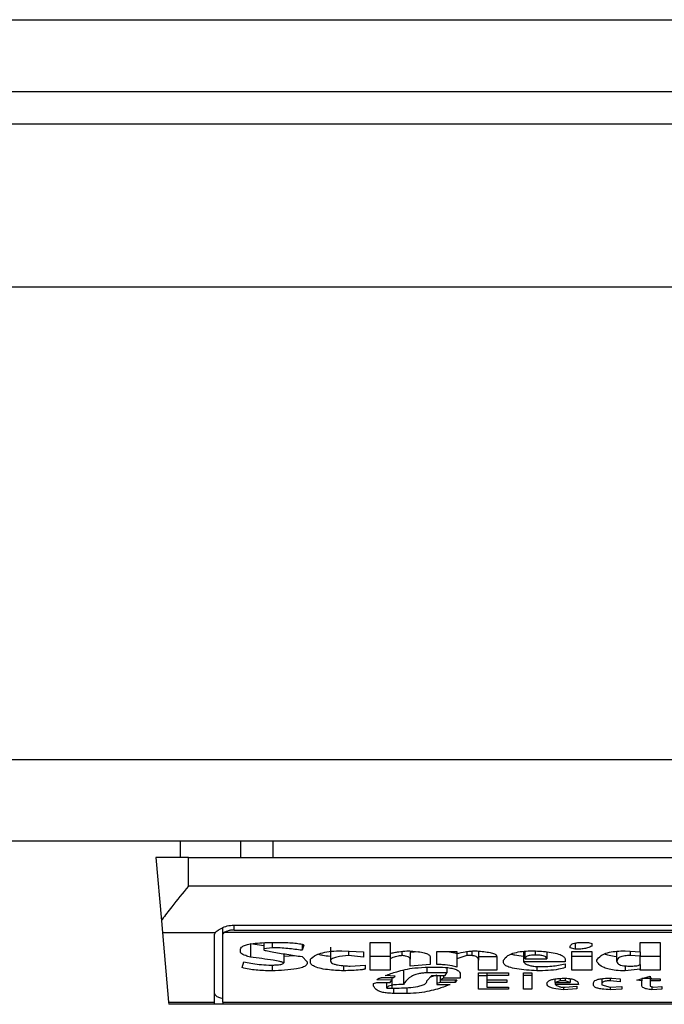
# Model space of a CAD drawing. Extents: x 0.4 to 10.6, y 0.4 to 8.1.
# Drawn here: x 7.9 to 8, y 5.7 to 5.7 of the extents above; entities that cross this region are included whole.
import ezdxf

# ---------------------------------------------------------------- set-up
doc = ezdxf.new("R2010")
doc.units = 0
doc.linetypes.add('SLD-SOLID', pattern=[0])
doc.layers.get('0').update_dxf_attribs({"linetype": 'CONTINUOUS'})

msp = doc.modelspace()

# ---------------------------------------------------------------- linework, layer by layer
at = {"color": 7, "linetype": 'SLD-SOLID'}
for p, q in [((7.900586537876523, 5.706826685747221), (8.682213834465106, 5.706826685747219)), ((7.900586537877179, 5.703939546640266), (8.682213834465106, 5.703939546640264)), ((8.656885750476917, 5.702627210682259), (7.92591462186668, 5.70262721068226)), ((8.673946117929672, 5.696065530892232), (7.90675451688046, 5.696065530892234)), ((8.673946117930328, 5.677036659501156), (7.906754516881116, 5.677036659501158)), ((8.673946117930983, 5.673755819606144), (7.906754516878491, 5.673755819606146)), ((7.934641655987527, 5.673099651627142), (7.934641655987527, 5.673755819606145)), ((7.937065002910248, 5.673755819606145), (7.937065002910156, 5.673099651627142)), ((7.938364567304999, 5.673755819606145), (7.938364567304999, 5.673099651627142)), ((7.933657404018911, 5.673099651629141), (7.933879529397394, 5.670560746935301)), ((7.934969739976916, 5.673099651627142), (7.933657404018911, 5.673099651628141)), ((7.934969739976916, 5.671957919344334), (7.934969739976916, 5.673099651627142)), ((7.934969739976916, 5.673099651627142), (7.967778138927047, 5.673099651627142)), ((7.934969739976916, 5.671957919344334), (7.967778138927047, 5.671957919344334)), ((7.933879529397545, 5.670560746933593), (7.933921531381568, 5.670080662059386)), ((7.936347692732822, 5.670017968055707), (7.936347692732822, 5.670276788304212)), ((7.936807010318124, 5.670383116194071), (7.965940868585184, 5.670383116194071)), ((7.933921531381592, 5.670080662059248), (7.936045086292129, 5.670080662059533)), ((7.933921531381592, 5.670080662059248), (7.934166086307192, 5.667285386468598)), ((7.936019608744632, 5.667285386468341), (7.936019608743648, 5.670017968055914)), ((7.936347692733478, 5.667285386468307), (7.936347692732822, 5.670017968055707)), ((7.966354993718447, 5.670080662058986), (7.936392885185366, 5.670080662059213)), ((7.936807010318124, 5.670183837213455), (7.965940868585839, 5.670183837213455)), ((7.937459483394286, 5.669643489551379), (7.937995856456444, 5.669567119076831)), ((7.937459483394286, 5.669643489551379), (7.937459483394053, 5.669093040014835)), ((7.937995856455919, 5.669676832106556), (7.937995856456616, 5.669431551014066)), ((7.938331089648729, 5.669473864834316), (7.937995856456616, 5.669431551014066)), ((7.938129949779798, 5.669685434227134), (7.938532229634003, 5.669685434227134)), ((7.93833108964915, 5.669685434227134), (7.938331089648729, 5.669473864834316)), ((7.939537928980853, 5.669608727333455), (7.939537928980648, 5.669368080137823)), ((7.939604975757989, 5.66957964953047), (7.939537928980648, 5.669368080137823)), ((7.940677721882309, 5.669495390888297), (7.940677721882428, 5.668944937404046)), ((7.942286841301064, 5.669685434227134), (7.94309140077744, 5.669685434226926)), ((7.942286841301064, 5.668564116533085), (7.942286841301064, 5.669685434227134)), ((7.94309140077744, 5.669685434226926), (7.943091398525983, 5.669241137874075)), ((7.95033243746331, 5.669473864834345), (7.950332437462809, 5.669516178800152)), ((7.950533577564796, 5.669410394103698), (7.95033243746331, 5.669473864834345)), ((7.95053357756475, 5.669658325219791), (7.950533577564796, 5.669410394103698)), ((7.950868810757755, 5.669685434227134), (7.951069949931399, 5.669685434227056)), ((7.951069949931399, 5.669685434227056), (7.951204043950341, 5.669643120406822)), ((7.951204043950341, 5.669643120406822), (7.95120404394982, 5.669537335710607)), ((7.953148396097651, 5.669685434227134), (7.953952956500538, 5.669685434226926)), ((7.953148396097635, 5.669304609407614), (7.953148396097651, 5.669685434227134)), ((7.953952956500538, 5.669685434226926), (7.953952956500538, 5.668564116533085)), ((7.937057203539908, 5.669304609407658), (7.937057203539878, 5.669410393205867)), ((7.937995856456616, 5.669431551014066), (7.937995856457231, 5.669389237047893)), ((7.938800416978448, 5.669229221490777), (7.938800416049094, 5.668860313712258)), ((7.938800416725459, 5.669128797541314), (7.939231323432455, 5.669161289002384)), ((7.939537928980887, 5.669114196925052), (7.939739069080918, 5.668902627532209)), ((7.941147048165899, 5.669346923227775), (7.942018654652769, 5.669304609407658)), ((7.941415237972723, 5.669333903435686), (7.941415237972745, 5.669156510990007)), ((7.942018654652792, 5.669093040015052), (7.941415237972745, 5.669156510990007)), ((7.942018654652769, 5.669304609407658), (7.942018654652792, 5.669093040015052)), ((7.94309140077744, 5.669114566069251), (7.942286841301064, 5.669114566069251)), ((7.94309140077744, 5.669241138425565), (7.94309140077744, 5.669029569138869)), ((7.943560727062054, 5.669325486143515), (7.943560727061657, 5.669156510744864)), ((7.944229173682565, 5.669310108348456), (7.943895960253818, 5.6692838214962)), ((7.943895960255132, 5.669283821495909), (7.943895960255132, 5.669008412229505)), ((7.944700520194763, 5.669093040015007), (7.944700520194786, 5.668796842835952)), ((7.944968706378491, 5.668796842836008), (7.944968706378491, 5.669325766317928)), ((7.944968706378491, 5.669325766317928), (7.945773265856181, 5.669325766318136)), ((7.945773265856181, 5.669325766318136), (7.945773265856278, 5.669241138531334)), ((7.945773265856181, 5.669241138531315), (7.945773265856181, 5.669029569138869)), ((7.946175546057918, 5.669156510744849), (7.945773265856181, 5.669029569138869)), ((7.946175546057533, 5.669317339484961), (7.946175546057918, 5.669156510744849)), ((7.946376686158019, 5.669156510744945), (7.946175546057918, 5.669156510744849)), ((7.946376686158019, 5.66933890427482), (7.946376686158019, 5.669156510744945)), ((7.946644872343058, 5.669332311083418), (7.94664487234273, 5.668966098262583)), ((7.946644872343058, 5.669114566069399), (7.94738238573807, 5.669114566069399)), ((7.947382385737415, 5.669114196924634), (7.94738238573807, 5.668564116533085)), ((7.948455131398007, 5.669325697897817), (7.948455130758154, 5.668902628413277)), ((7.948522178407362, 5.669029569138772), (7.948522178407362, 5.669331731680991)), ((7.949393784894238, 5.669303319930671), (7.949393784894238, 5.669029569138909)), ((7.950399483545158, 5.669325766317928), (7.951204043950013, 5.669325766318164)), ((7.950399483545158, 5.668564116533085), (7.950399483545158, 5.669325766317928)), ((7.951204043950669, 5.669114566069251), (7.950399483545158, 5.669114566069251)), ((7.951204043950013, 5.669325766318164), (7.951204043950669, 5.668564116533085)), ((7.95220974352809, 5.668923782646642), (7.952209743528098, 5.669329309742692)), ((7.952544976720984, 5.669346923227725), (7.953148396097635, 5.669304609407614)), ((7.952746115894251, 5.669332818664425), (7.952746115894257, 5.669156510745109)), ((7.953148396097641, 5.669135353835792), (7.952746115894257, 5.669156510745109)), ((7.953148396097641, 5.669304609407614), (7.953148396097641, 5.669135353835792)), ((7.953148396096778, 5.668796842836584), (7.953148396096339, 5.669135353835804)), ((7.953952956500538, 5.669114566069251), (7.953148396097651, 5.669114566069251)), ((7.937124250200584, 5.668669901229292), (7.937191296805268, 5.668902627532329)), ((7.938196996325342, 5.668775685925737), (7.93839813631025, 5.668775685925721)), ((7.938331089648529, 5.668775685925726), (7.938331089648307, 5.6685429595501)), ((7.939739069080918, 5.668902627532209), (7.939739069081575, 5.668839156656051)), ((7.939873162173766, 5.668902627532002), (7.939873161336973, 5.669008411274334)), ((7.941214095176391, 5.668750637762464), (7.941214095176413, 5.668542959550109)), ((7.941482281358796, 5.668733371959677), (7.942085701199685, 5.668775685925737)), ((7.942085701199685, 5.668775685925737), (7.942085701199028, 5.668627587336124)), ((7.94309140077744, 5.669029569138869), (7.94309140077744, 5.668564116533085)), ((7.943895960254442, 5.668733371959747), (7.943895960253818, 5.669008412228501)), ((7.944700520194786, 5.668796842835952), (7.943895960254442, 5.668733371959747)), ((7.944633473185577, 5.668691058139557), (7.944968706378491, 5.668691058139557)), ((7.945370986581903, 5.668671493573956), (7.945370986581904, 5.668458331837115)), ((7.945773265856181, 5.669029569138869), (7.945773265856126, 5.66869105813954)), ((7.946644872342073, 5.668564116532878), (7.94664487234273, 5.668966098262583)), ((7.947650571921141, 5.668881470622375), (7.947650571921181, 5.668966098262584)), ((7.95013129736143, 5.668902627532209), (7.948455130758154, 5.668902628413277)), ((7.948522178407362, 5.669029569138772), (7.949393784894238, 5.669029569138909)), ((7.948991504692139, 5.668717634954688), (7.948991504692244, 5.668542959550106)), ((7.949125597784002, 5.668712215049392), (7.949259690875472, 5.668712215049392)), ((7.950131297362087, 5.668987255318765), (7.95013129736143, 5.668902627532209)), ((7.950131297362087, 5.668817999745841), (7.950131297361304, 5.66866990122915)), ((7.951405183123899, 5.668923784442026), (7.951405183123921, 5.668966098262582)), ((7.952544976721011, 5.668741895219684), (7.952544976721053, 5.668542959549915)), ((7.953148396097288, 5.668796842836584), (7.953148396097473, 5.66860643035332)), ((7.94309140077744, 5.668564116533085), (7.942286841301064, 5.668564116533085)), ((7.942756167584528, 5.668267919353818), (7.943225493869914, 5.668267919353836)), ((7.94329254041531, 5.668331390156964), (7.942890260677567, 5.668352547140315)), ((7.943158447322121, 5.668267919353833), (7.943158447322113, 5.668162134657561)), ((7.943225493869914, 5.668267919353836), (7.94329254041531, 5.668331390156964)), ((7.943627773608097, 5.668543328694422), (7.943627773608168, 5.667992879157939)), ((7.945370986581904, 5.668458331837115), (7.9445664271029, 5.668458331836864)), ((7.944566427103578, 5.66814097774779), (7.944767566278753, 5.668352547141578)), ((7.944968706378491, 5.668372087664781), (7.944706584858755, 5.668288403485573)), ((7.944767566278753, 5.668352547141578), (7.945303939571405, 5.668352547141578)), ((7.944968706378491, 5.668352547141578), (7.944968706378491, 5.668035193051352)), ((7.945102799471647, 5.668352547141578), (7.945102799471638, 5.66818329164077)), ((7.945236893488429, 5.668246762444056), (7.945102799471638, 5.66818329164077)), ((7.945236893488387, 5.668352547141578), (7.945236893488429, 5.668246762444056)), ((7.945907359874553, 5.668246762443984), (7.945236893488429, 5.668246762444056)), ((7.945303939571547, 5.668352547141578), (7.945370986580642, 5.668458331837115)), ((7.945907359874553, 5.668394861033202), (7.945907359874553, 5.668246762443984)), ((7.94738238573807, 5.668564116533085), (7.946644872342073, 5.668564116532878)), ((7.946644872341746, 5.668458331836636), (7.947851712021536, 5.668458331836636)), ((7.946644872341746, 5.667802466748431), (7.946644872341746, 5.668458331836636)), ((7.946644872341746, 5.668352916284622), (7.946980105535643, 5.668352916284622)), ((7.946980105535442, 5.668458331836636), (7.946980105535315, 5.66835254714031)), ((7.946980105535315, 5.66835254714031), (7.946980105534659, 5.668183291640758)), ((7.947851712021536, 5.668352547140247), (7.946980105535315, 5.66835254714031)), ((7.947851712021536, 5.668458331836636), (7.947851712021536, 5.668352547140247)), ((7.948455131398176, 5.668458331836636), (7.94879036459109, 5.668458331836636)), ((7.948455131398176, 5.667802466748431), (7.948455131398176, 5.668458331836636)), ((7.94879036459109, 5.668352916284968), (7.948455131398176, 5.668352916284968)), ((7.94879036459109, 5.668458331836636), (7.94879036459109, 5.667802466748431)), ((7.951204043950669, 5.668564116533085), (7.950399483545158, 5.668564116533085)), ((7.952008603427098, 5.668246762444065), (7.952343835693451, 5.668225605460862)), ((7.953148396097473, 5.66860643035332), (7.952544976721053, 5.668542959549915)), ((7.953014302078019, 5.668162134657498), (7.953550676297601, 5.668331390156971)), ((7.953148396097323, 5.668564116532878), (7.953148396097473, 5.66860643035332)), ((7.953952956500538, 5.668564116533085), (7.953148396097323, 5.668564116532878)), ((7.953550676297601, 5.668331390156971), (7.953550676297127, 5.668225605460862)), ((7.942420934391685, 5.668035193051308), (7.942555027483462, 5.668077506944318)), ((7.942420934391614, 5.667929408354714), (7.942420934391685, 5.668035193051308)), ((7.943158447322113, 5.668162134657561), (7.942555027483511, 5.668183291640747)), ((7.942555027483462, 5.668077506944318), (7.943091400777508, 5.668077506944328)), ((7.942957307685577, 5.667844780604862), (7.942957307685577, 5.668077506944326)), ((7.943091400777508, 5.668077506944328), (7.943158447322113, 5.668162134657561)), ((7.945102799471198, 5.668077506944328), (7.944968706378491, 5.668035193051352)), ((7.944968706378491, 5.668035193051352), (7.944968706378491, 5.667992879157941)), ((7.944968706378491, 5.667992879157941), (7.945505081463097, 5.667992879913607)), ((7.945102799471638, 5.66818329164077), (7.945773265856222, 5.66818329164076)), ((7.945102799471107, 5.66818329164077), (7.945102799471198, 5.668077506944328)), ((7.94570621977481, 5.66807750694431), (7.945102799471198, 5.668077506944328)), ((7.945773265856222, 5.66818329164076), (7.94570621977481, 5.66807750694431)), ((7.945706219774811, 5.66818329164076), (7.94570621977481, 5.66807750694431)), ((7.946980105534659, 5.668183291640758), (7.947784665012349, 5.668183291640758)), ((7.946980105535442, 5.668183291640758), (7.946980105535315, 5.668077506944328)), ((7.946980105535315, 5.668077506944328), (7.946980105534659, 5.667887094498343)), ((7.947784665012349, 5.668077506944308), (7.946980105535315, 5.668077506944328)), ((7.946980105534659, 5.667887094498343), (7.947851712021535, 5.667887094498343)), ((7.947784665012349, 5.668183291640758), (7.947784665012349, 5.668077506944308)), ((7.947851712021535, 5.667887094498343), (7.947851712021535, 5.667802466748431)), ((7.949729016989776, 5.668077506944628), (7.949729016989761, 5.667992880005617)), ((7.950667670654082, 5.667992879157941), (7.949729016989761, 5.667992880005617)), ((7.949729018086988, 5.668077506944628), (7.949729018086496, 5.668216280831152)), ((7.949930157261646, 5.668140977747845), (7.949729018086988, 5.668077506944628)), ((7.949729018086988, 5.668077506944628), (7.950332437463699, 5.668077506944628)), ((7.949930157261504, 5.668238348849398), (7.949930157261646, 5.668140977747845)), ((7.95013129736143, 5.668140977747845), (7.949930157261646, 5.668140977747845)), ((7.949997204269155, 5.667887094498343), (7.950131297361474, 5.667887094498351)), ((7.950064251278567, 5.667887094498346), (7.950064251278564, 5.667781309801843)), ((7.95013129736143, 5.66824489782229), (7.95013129736143, 5.668140977747845)), ((7.950332437463699, 5.668077506944628), (7.95013129736143, 5.668140977747845)), ((7.950131297361474, 5.667887094498351), (7.950600623647191, 5.667929408354714)), ((7.950332437463419, 5.668224160905842), (7.950332437463699, 5.668077506944628)), ((7.950600623647191, 5.667929408354714), (7.950600623647407, 5.667823623658344)), ((7.951271090030722, 5.667971722248356), (7.951271090031676, 5.668056349063133)), ((7.951606323224947, 5.668224207755967), (7.951606323224947, 5.668014036104626)), ((7.951606323224947, 5.668014036104626), (7.951606323225069, 5.667971722248203)), ((7.951606323225069, 5.667971722248203), (7.951941556417872, 5.667887094498345)), ((7.951941556417861, 5.668244227722739), (7.951941556417911, 5.66814097774754)), ((7.95234383569331, 5.668098663854083), (7.951941556417911, 5.66814097774754)), ((7.951941556417872, 5.667887094498345), (7.952410882701975, 5.667908251408)), ((7.951941559041575, 5.667887093836007), (7.951941559666217, 5.667781309667507)), ((7.952343835693451, 5.668225605460862), (7.95234383569331, 5.668098663854083)), ((7.952410882701975, 5.667908251408), (7.952410882701321, 5.66780246674845)), ((7.953215443106726, 5.66814097774753), (7.953014302078019, 5.668162134657498)), ((7.953215443106673, 5.668225605689526), (7.953215443106726, 5.66814097774753)), ((7.953215443106838, 5.667950565301772), (7.953215443106726, 5.66814097774753)), ((7.953550676297127, 5.668225605460862), (7.953952956500538, 5.668225605460862)), ((7.953550676297882, 5.668225605460862), (7.953550676297782, 5.668140977747749)), ((7.953550676297782, 5.668140977747749), (7.953550676297279, 5.66792940835481)), ((7.953952956500538, 5.668140977747536), (7.953550676297782, 5.668140977747749)), ((7.953550676297279, 5.66792940835481), (7.953684768463807, 5.667887094498344)), ((7.953617725681523, 5.667908250384927), (7.953617726393261, 5.667781309467069)), ((7.953684768463807, 5.667887094498344), (7.954020001656706, 5.66790825140797)), ((7.953952956500538, 5.668225605460862), (7.953952956500538, 5.668140977747536)), ((7.954020001656706, 5.66790825140797), (7.954020001656689, 5.667802466748466)), ((7.942957307685577, 5.667844780604862), (7.943158447322061, 5.667844780604832)), ((7.943761867163268, 5.667633211230319), (7.943225497151129, 5.667633211230309)), ((7.947851712021535, 5.667802466748431), (7.946644872341746, 5.667802466748431)), ((7.94879036459109, 5.667802466748431), (7.948455131398176, 5.667802466748431)), ((7.950600623647407, 5.667823623658344), (7.950064251278564, 5.667781309801843)), ((7.952410882701321, 5.66780246674845), (7.951941559666217, 5.667781309667507)), ((7.954020001656689, 5.667802466748466), (7.953617726393261, 5.667781309467069)), ((7.934166086307192, 5.667285386468598), (7.936019608744632, 5.667285386468341)), ((7.934166086307166, 5.667285386468895), (7.934174069354869, 5.667194139816119)), ((7.936019608743976, 5.667194139816119), (7.934174069354869, 5.667194139816119)), ((7.936019608743976, 5.667194139816119), (7.936019608744632, 5.667285386468341)), ((7.936347692732822, 5.667194139816119), (7.936019608743321, 5.667194139816119)), ((7.936347692733478, 5.667285386468307), (7.966400186170485, 5.667285386468307)), ((7.936347692733478, 5.667285386468307), (7.936347692733478, 5.667194139816119)), ((7.966400186170485, 5.667194139816118), (7.936347692733478, 5.667194139816119))]:
    msp.add_line(p, q, dxfattribs=at)
at = {"color": 8, "linetype": 'SLD-SOLID'}
for p, q in [((7.936807010318124, 5.670183837213455), (7.936807010318124, 5.670383116194071)), ((7.948924457682953, 5.669341472862706), (7.948924457682428, 5.669177667654981)), ((7.9445664271029, 5.668686891959773), (7.9445664271029, 5.668458331836864)), ((7.943158447322061, 5.668162134657495), (7.943158447322061, 5.667844780604832)), ((7.943761867163268, 5.667869042615123), (7.943761867163268, 5.667633211230319)), ((7.953221338138854, 5.668244008582523), (7.953617723306509, 5.668244008582523)), ((7.943225493870616, 5.667847476694848), (7.943225497151129, 5.667633211230309))]:
    msp.add_line(p, q, dxfattribs=at)
at = {"color": 7, "linetype": 'SLD-SOLID'}
for centre, major_axis, ratio, start_param, end_param in [((7.936807010318124, 5.670017968055914), (0.0007874015748026153, 0), 0.3155555555561672, 2.886514236651235, 3.141592653589793), ((7.936807010318124, 5.670017968055914), (0.0004593175853013776, 0), 0.3155555555556243, 2.694272651193943, 3.141592655017636), ((7.936807010318124, 5.667628201786162), (0.0007874015748026153, 0), 0.3155555555561672, 3.141592653629159, 4.089562394969283)]:
    msp.add_ellipse(centre, major_axis=major_axis, ratio=ratio, start_param=start_param, end_param=end_param, dxfattribs=at)
for points, knots in [([(7.934969739976916, 5.671957919344334), (7.934967597006374, 5.671955294746534), (7.934738208464795, 5.671674351705454), (7.934351454308353, 5.671200834747522), (7.934008027676006, 5.670749400552414), (7.933890713966876, 5.670577167461095), (7.933879529397328, 5.670560746933583)], [0, 0, 0, 0, 0.005366969342270351, 0.5744928572052733, 0.9594325823730153, 1, 1, 1, 1]), ([(7.936045086292129, 5.670080662059533), (7.936077930837217, 5.670112719041393), (7.936128459738304, 5.67016203633476), (7.936277554163309, 5.670252630593339), (7.936459197877742, 5.670334411415435), (7.936661670250424, 5.670379653890008), (7.936779879182252, 5.670382469873732), (7.936807010318124, 5.670383116194071)], [0, 0, 0, 0, 0.2733500116531011, 0.4205287564298664, 0.67184455298214, 0.9246822563918811, 1, 1, 1, 1]), ([(7.936807010318124, 5.670183837213455), (7.936758524944025, 5.670181632040055), (7.936661653591964, 5.670177226213912), (7.936531787779636, 5.670145489797692), (7.93644248762488, 5.670110514142166), (7.936405967499496, 5.670088535347916), (7.936392885185366, 5.670080662059213)], [0, 0, 0, 0, 0.2749952386561909, 0.5494267307370719, 0.8385947204334886, 0.9999999999999999, 0.9999999999999999, 0.9999999999999999, 0.9999999999999999]), ([(7.937057203539878, 5.669410393205867), (7.937064490732782, 5.66943939478649), (7.937077986441756, 5.669493105028155), (7.937205926464895, 5.669563231429565), (7.93742627541258, 5.669623502902401), (7.937745661947965, 5.669665671495704), (7.938002609835619, 5.669678885528713), (7.938129949779798, 5.669685434227134)], [0, 0, 0, 0, 0.1843392561692064, 0.3413919442968872, 0.4981158269753286, 0.7512729014407968, 1, 1, 1, 1]), ([(7.939537928980648, 5.669368080137823), (7.939349778518967, 5.669393988460814), (7.939064591197798, 5.669433258761635), (7.938655407982646, 5.669467354514982), (7.938439948150391, 5.669471679624496), (7.938331089648729, 5.669473864834316)], [0, 0, 0, 0, 0.4896196328758898, 0.7421364276521535, 1, 1, 1, 1]), ([(7.938532229634003, 5.669685434227134), (7.938728665049021, 5.669683307856449), (7.939015822145685, 5.669680199443273), (7.939336201808493, 5.669651369109007), (7.939491986580611, 5.669625197714585), (7.939574495083176, 5.669602642063514), (7.939598005349781, 5.669584907528924), (7.939604975757989, 5.66957964953047)], [0, 0, 0, 0, 0.4979578073831942, 0.7279345133158326, 0.8396056182317984, 0.952445698133844, 1, 1, 1, 1]), ([(7.950332437462809, 5.669516178800152), (7.950338728728704, 5.669546362126083), (7.950347972851061, 5.669590712239822), (7.950448873926658, 5.66964131901553), (7.950568280570763, 5.669669505020062), (7.950715451831066, 5.669683584525188), (7.950820165285863, 5.669684847501431), (7.950868810757755, 5.669685434227134)], [0, 0, 0, 0, 0.3331564870815434, 0.4895261751196648, 0.6465518693919876, 0.8358028475360653, 1, 1, 1, 1]), ([(7.95120404394982, 5.669537335710607), (7.95115331852442, 5.669510363346933), (7.951068474046823, 5.669465248770023), (7.950863552965608, 5.669425315729222), (7.950687561828418, 5.669411855305753), (7.950576589216413, 5.669410802253935), (7.950533577564796, 5.669410394103698)], [0, 0, 0, 0, 0.3613704452446075, 0.6044362645271039, 0.846684246908203, 1, 1, 1, 1]), ([(7.937459483394053, 5.669093040014835), (7.937394852245268, 5.669112842339587), (7.937239231702144, 5.669160522886674), (7.937081277045637, 5.669233467369732), (7.937062590309816, 5.669288690422141), (7.937057203539908, 5.669304609407658)], [0, 0, 0, 0, 0.3357929963540942, 0.8085310171986653, 1, 1, 1, 1]), ([(7.938800416049094, 5.668860313712258), (7.938798936976913, 5.668863405590034), (7.938795092103526, 5.668871442979099), (7.938747480531821, 5.668892002181316), (7.938609141898239, 5.668925277809403), (7.938177452579226, 5.66900031018414), (7.937769905926066, 5.669052947167632), (7.937459483394053, 5.669093040014835)], [0, 0, 0, 0, 0.01961354755555402, 0.05098575172777126, 0.1545205411968237, 0.3560102326157181, 1, 1, 1, 1]), ([(7.937995856456714, 5.669389237047891), (7.937996462963753, 5.669387965994298), (7.937998436292177, 5.669383830500349), (7.938027832101048, 5.669371359888973), (7.938136873341989, 5.669343858253772), (7.938442732315921, 5.669285872919522), (7.938928149750429, 5.66920671523815), (7.939334538451106, 5.669145056206207), (7.939537928980887, 5.669114196925052)], [0, 0, 0, 0, 0.007035241832844192, 0.02288982946718226, 0.0818308145905841, 0.2437335225889666, 0.6215016824034101, 1, 1, 1, 1]), ([(7.939873161336973, 5.669008411274334), (7.939938834397712, 5.669068915487317), (7.94004554533971, 5.669167227664178), (7.940360021190545, 5.66927661147155), (7.94072529775834, 5.66933770625835), (7.941002396487497, 5.669343761997643), (7.941147048165899, 5.669346923227775)], [0, 0, 0, 0, 0.3401866147330901, 0.5527629397078979, 0.7665323416972141, 0.9999999999999999, 0.9999999999999999, 0.9999999999999999, 0.9999999999999999]), ([(7.940202318711473, 5.669212190722411), (7.940254379649924, 5.669197355157592), (7.940388960886887, 5.669159004165007), (7.940567963821509, 5.669142877333599), (7.940677721882388, 5.669132988949664)], [0, 0, 0, 0, 0.3868365280770758, 0.9999999999999999, 0.9999999999999999, 0.9999999999999999, 0.9999999999999999]), ([(7.941415237972745, 5.669156510990007), (7.941246656674541, 5.669140769213341), (7.940995207053532, 5.66911728936226), (7.940760921018892, 5.669046473271296), (7.940686043426802, 5.668991086826028), (7.940680145883058, 5.668958381767887), (7.940677721882339, 5.66894493937765)], [0, 0, 0, 0, 0.4723083576518706, 0.7044776543782599, 0.878534791881261, 1, 1, 1, 1]), ([(7.943091398525983, 5.669241137874075), (7.943143937710382, 5.669254922664191), (7.943248978196685, 5.669282482305133), (7.943472769851512, 5.669320523648255), (7.943650681095176, 5.669336770018786), (7.943761867162086, 5.669346923227788)], [0, 0, 0, 0, 0.2728955224843239, 0.5455942782335697, 1, 1, 1, 1]), ([(7.943560727061657, 5.669156510744864), (7.943510079842843, 5.669149567919224), (7.943370699952828, 5.669130461435256), (7.943205854016998, 5.669086223094916), (7.943123304823122, 5.669045361530668), (7.94309140077744, 5.669029569138869)], [0, 0, 0, 0, 0.2593605404706011, 0.713753774674744, 1, 1, 1, 1]), ([(7.943895960255204, 5.669008410254009), (7.94389192603731, 5.66902843202314), (7.943884962503667, 5.669062991946922), (7.943812590358346, 5.669107802776571), (7.943703688503865, 5.669139713784833), (7.943609612170838, 5.669150767089706), (7.943560727061657, 5.669156510744864)], [0, 0, 0, 0, 0.3083353587041086, 0.5322230231598172, 0.7569279344789804, 1, 1, 1, 1]), ([(7.943761867162086, 5.669346923227788), (7.943918615027252, 5.669338591498371), (7.94416436241639, 5.669325529114723), (7.944461451426974, 5.669273269963479), (7.944627058286581, 5.669211455043122), (7.944693174443888, 5.669147214629602), (7.944698418057878, 5.669108543189235), (7.944700520194763, 5.669093040015007)], [0, 0, 0, 0, 0.3384209323566854, 0.5305722056739091, 0.7245953738639228, 0.8895917539804301, 1, 1, 1, 1]), ([(7.945330401941256, 5.669325766318021), (7.945424429510346, 5.669313116853667), (7.945585917998388, 5.669291391918172), (7.945718063011103, 5.669256206280584), (7.945773265856213, 5.669241507675906)], [0, 0, 0, 0, 0.582255554139428, 1, 1, 1, 1]), ([(7.945773265856279, 5.669241138531334), (7.945881890124743, 5.669264485460366), (7.946047091670839, 5.669299992707752), (7.946296364951127, 5.669337762923899), (7.946438242526816, 5.669343824281288), (7.946510779251182, 5.669346923227743)], [0, 0, 0, 0, 0.4840946369343013, 0.736236787683391, 1, 1, 1, 1]), ([(7.94664487234273, 5.668966098262583), (7.946642688023308, 5.668988185082564), (7.946638307632781, 5.669032477550078), (7.946593789126731, 5.669088442638875), (7.946514421080454, 5.669129424277666), (7.946439230689074, 5.669148644069022), (7.946388876808598, 5.669154977439062), (7.946376686158019, 5.669156510744945)], [0, 0, 0, 0, 0.3024997146321109, 0.606626884019904, 0.7753281732220907, 0.9456070573029288, 1, 1, 1, 1]), ([(7.946510779251182, 5.669346923227743), (7.946699482314975, 5.669332747306326), (7.946975731353575, 5.669311994677388), (7.947248326173757, 5.669242774231622), (7.947364800920469, 5.669180185373726), (7.947376374020638, 5.669136756378493), (7.947382385737415, 5.669114196924634)], [0, 0, 0, 0, 0.4518085136942873, 0.6614183417584244, 0.8241217127909602, 1, 1, 1, 1]), ([(7.947650571921181, 5.668966098262584), (7.947691773071182, 5.66903045934111), (7.947756534945747, 5.669131625063286), (7.948009278572987, 5.66925185496318), (7.948302084693496, 5.669317735425503), (7.948601977722062, 5.66934396156832), (7.948784255794688, 5.669346075013799), (7.948857411599896, 5.669346923227758)], [0, 0, 0, 0, 0.3341194489990734, 0.5251844146387453, 0.71781756933143, 0.8867484024072115, 1, 1, 1, 1]), ([(7.947961677664257, 5.669217622006615), (7.948006296178625, 5.669205018499525), (7.948145609430685, 5.669165666325103), (7.948329878449698, 5.669148063408261), (7.948455130758162, 5.669136098260879)], [0, 0, 0, 0, 0.3202747312870259, 1, 1, 1, 1]), ([(7.948924457682428, 5.669177667654981), (7.948872623438072, 5.669176642590849), (7.948784281009348, 5.669174895547826), (7.948671456055095, 5.669157301547719), (7.948589888083645, 5.669130213992981), (7.948530883704059, 5.669086416317898), (7.948525446192813, 5.669050908375253), (7.948522178407362, 5.669029569138772)], [0, 0, 0, 0, 0.2130230696806759, 0.3630606674034733, 0.5134652173334704, 0.7076068054124321, 1, 1, 1, 1]), ([(7.948857411599896, 5.669346923227758), (7.949071512851268, 5.669334806909441), (7.949408475416051, 5.669315737680889), (7.94981117196348, 5.669240634068229), (7.950033343871032, 5.669152976897291), (7.950121449040536, 5.669063163474691), (7.950128493940521, 5.669008863321737), (7.950131297362087, 5.668987255318765)], [0, 0, 0, 0, 0.3346436891933027, 0.5266778922427355, 0.7203634963576514, 0.888722479158621, 1, 1, 1, 1]), ([(7.949393784894238, 5.669029569138909), (7.949388319969698, 5.669055011278191), (7.949380133741017, 5.669093122540066), (7.949294301449026, 5.669137448294371), (7.949189672003237, 5.66916292758023), (7.949059939422172, 5.669175931595434), (7.948967759998113, 5.669177112780215), (7.948924457682428, 5.669177667654981)], [0, 0, 0, 0, 0.3222005653081431, 0.48264298786377, 0.6437994301104215, 0.8326707973940732, 1, 1, 1, 1]), ([(7.951405183123921, 5.668966098262582), (7.951446958913315, 5.669030941928104), (7.951512113017178, 5.669132073013345), (7.951756088995372, 5.669253208649118), (7.952038411745926, 5.669319718172114), (7.95232030396105, 5.669344409377928), (7.952484880220045, 5.669346250811643), (7.952544976720984, 5.669346923227725)], [0, 0, 0, 0, 0.3471125179116646, 0.5413615247506363, 0.7375286620596877, 0.9041562306512465, 1, 1, 1, 1]), ([(7.952209743528087, 5.669108706728477), (7.952199154360336, 5.669109145168072), (7.952086513119477, 5.66911380902657), (7.951897563285582, 5.66914968699121), (7.95176958665082, 5.66919547368432), (7.951707592000623, 5.669217653748893)], [0, 0, 0, 0, 0.05078098430158322, 0.5401777758346923, 1, 1, 1, 1]), ([(7.952746115894257, 5.669156510745109), (7.952674287929081, 5.669154780721918), (7.952554581909386, 5.66915189752469), (7.952410062074455, 5.669124818120324), (7.952303362798705, 5.669084722332337), (7.952221510831151, 5.669016191955251), (7.952214204457704, 5.668958814583799), (7.95220974352809, 5.668923782646642)], [0, 0, 0, 0, 0.1995986121729312, 0.3326441914568803, 0.4654948556818923, 0.6736561792263505, 1, 1, 1, 1]), ([(7.938331089648307, 5.6685429595501), (7.938216923537936, 5.668544360145617), (7.937898568104137, 5.668548265745901), (7.937468841471119, 5.668588646484966), (7.937215808531089, 5.668648311742347), (7.937124250200584, 5.668669901229292)], [0, 0, 0, 0, 0.2629746036221964, 0.7333121338839845, 1, 1, 1, 1]), ([(7.937191296805268, 5.668902627532329), (7.937285351954131, 5.668883884537017), (7.937482858299382, 5.668844526133485), (7.937812774296432, 5.668792367571419), (7.938066836493284, 5.668781337033787), (7.938196996325342, 5.668775685925737)], [0, 0, 0, 0, 0.3071869017391203, 0.6450615729787932, 1, 1, 1, 1]), ([(7.939739069081575, 5.668839156656051), (7.939731763257863, 5.668810723350354), (7.939717097521748, 5.668753646232886), (7.939563601124703, 5.668675966846747), (7.939268555974154, 5.668607402513408), (7.938841284395672, 5.668562866478591), (7.938501128566877, 5.668549594178563), (7.938331089648307, 5.6685429595501)], [0, 0, 0, 0, 0.1482271075142798, 0.2975516149207583, 0.4578500743380394, 0.7289871898189798, 1, 1, 1, 1]), ([(7.93839813631025, 5.668775685925721), (7.938465867190205, 5.668777015864502), (7.938570098090854, 5.668779062504338), (7.938692684392391, 5.668800599596684), (7.938765820544682, 5.668827036970328), (7.938788547180068, 5.668848897278295), (7.938800416049094, 5.668860313712258)], [0, 0, 0, 0, 0.3744785122125427, 0.5762841502744143, 0.7787165658630588, 1, 1, 1, 1]), ([(7.941214095176413, 5.668542959550109), (7.940992842765682, 5.668553754394676), (7.940645728746056, 5.668570689992694), (7.940223235436623, 5.668642426464198), (7.939985351347515, 5.668728571182974), (7.939884959424603, 5.668821184595092), (7.939876694399437, 5.668878242627718), (7.939873162173766, 5.668902627532002)], [0, 0, 0, 0, 0.333826710846104, 0.5237273170364156, 0.7154870277427677, 0.8784076268210029, 1, 1, 1, 1]), ([(7.940677721882358, 5.66894493937765), (7.940685420825265, 5.668917248305917), (7.940698458601153, 5.668870354856802), (7.94081800525752, 5.668813606332294), (7.940999569115688, 5.668769938036571), (7.941231109460724, 5.668744342520949), (7.941408059167039, 5.668736613799663), (7.941482281358796, 5.668733371959677)], [0, 0, 0, 0, 0.2297364874698285, 0.3890472853086829, 0.5479662922892721, 0.8103928328992211, 1, 1, 1, 1]), ([(7.942890260677567, 5.668352547140315), (7.943036832227951, 5.668405333045988), (7.943370679578213, 5.668525563982303), (7.9439590333363, 5.668663568721116), (7.944443324660632, 5.66868330789708), (7.944633473185577, 5.668691058139557)], [0, 0, 0, 0, 0.3221977782251447, 0.7338728030017869, 1, 1, 1, 1]), ([(7.945773265856126, 5.66869105813954), (7.945709026012724, 5.668707527971463), (7.945540145569771, 5.668750825594299), (7.945260337053387, 5.668790768248041), (7.945045650124346, 5.668795240118622), (7.944968706378491, 5.668796842836008)], [0, 0, 0, 0, 0.2825803848623135, 0.7428769753936135, 1, 1, 1, 1]), ([(7.944968706378491, 5.668691058139557), (7.945116565121872, 5.668688160902932), (7.945346622272902, 5.668683653019335), (7.945622270771298, 5.668636956673028), (7.945793940759027, 5.668575164374109), (7.945893315662758, 5.668490907572909), (7.945902542503791, 5.668427806405925), (7.945907359874553, 5.668394861033202)], [0, 0, 0, 0, 0.2819206380799257, 0.4386474369413805, 0.595945225699579, 0.7890413794817831, 1, 1, 1, 1]), ([(7.948991504692244, 5.668542959550106), (7.948709656103867, 5.668559518637151), (7.948295192018639, 5.668583869111652), (7.94787214608299, 5.668679959443445), (7.94769882003019, 5.668767587316977), (7.947653494541133, 5.668835502248331), (7.947651081146801, 5.668873461276098), (7.947650571921141, 5.668881470622375)], [0, 0, 0, 0, 0.440593794255361, 0.6479021411627901, 0.8033743454703074, 0.9585120313496719, 1, 1, 1, 1]), ([(7.948455130758154, 5.668902628413277), (7.948493180516842, 5.668862582996407), (7.948549509161606, 5.668803299990702), (7.948736789703801, 5.668743803836407), (7.948920486028604, 5.668716262925884), (7.949055964668712, 5.668713589257564), (7.949125597784002, 5.668712215049392)], [0, 0, 0, 0, 0.404427386171675, 0.5987119854058436, 0.7937465672679204, 1, 1, 1, 1]), ([(7.950131297361304, 5.66866990122915), (7.950047162693897, 5.668646219838994), (7.94985299793748, 5.668591568272725), (7.949445989258952, 5.668549597696106), (7.949144056765717, 5.668545187707034), (7.948991504692244, 5.668542959550106)], [0, 0, 0, 0, 0.2744735915371493, 0.6334261450831783, 1, 1, 1, 1]), ([(7.949259690875472, 5.668712215049392), (7.949370881278361, 5.66871608872643), (7.949584200807004, 5.668723520401635), (7.949872039796375, 5.668766766120424), (7.950044241309127, 5.668800796015661), (7.950131297362087, 5.668817999745841)], [0, 0, 0, 0, 0.3499410886329947, 0.6713643096910058, 1, 1, 1, 1]), ([(7.952544976721053, 5.668542959549915), (7.952420337924258, 5.668545723261759), (7.952192003473996, 5.668550786297033), (7.951894313079593, 5.668599374235838), (7.951644831222113, 5.668681974484816), (7.951481844970923, 5.668794815795836), (7.951429379843082, 5.668883078168483), (7.951405183123899, 5.668923784442026)], [0, 0, 0, 0, 0.1972277154911203, 0.3613151213874323, 0.5251673900802043, 0.7810089902751838, 1, 1, 1, 1]), ([(7.95220974352809, 5.668923782646642), (7.952214363510953, 5.668894861775143), (7.952221590459704, 5.668849621422014), (7.95230265984673, 5.668792198510104), (7.952412476432539, 5.668757777636281), (7.952567129346042, 5.668736526467963), (7.95267993563938, 5.668734538302274), (7.952746112614179, 5.668733371959626)], [0, 0, 0, 0, 0.3022325787011468, 0.4727765063152267, 0.6449767308411279, 0.791728233938248, 1, 1, 1, 1]), ([(7.952746112614179, 5.668733371959626), (7.952821493639036, 5.668734379969426), (7.952936130051341, 5.668735912909942), (7.953064165142924, 5.668755474691763), (7.953124402759609, 5.668775995825328), (7.953140813784427, 5.66879025481801), (7.953148396096778, 5.668796842836584)], [0, 0, 0, 0, 0.4567595975756841, 0.6946215131840887, 0.8589073444264244, 1, 1, 1, 1]), ([(7.942085701199028, 5.668627587336124), (7.942084537866733, 5.668624389677126), (7.942082216868818, 5.668618009935162), (7.942060943737705, 5.668607549916284), (7.94199769424372, 5.668590995532712), (7.941823186559072, 5.668570562319665), (7.941550250606223, 5.66855418449392), (7.941326684071941, 5.668546719132475), (7.941214095176413, 5.668542959550109)], [0, 0, 0, 0, 0.03321058901781674, 0.06625940680606046, 0.1249335787074648, 0.2937216086317382, 0.6443157099718977, 1, 1, 1, 1]), ([(7.942555027483511, 5.668183291640747), (7.942569289068725, 5.668194514841656), (7.942595362287102, 5.668215033245731), (7.942640237367177, 5.668240808459593), (7.942681750544901, 5.668257224711095), (7.942717091646199, 5.668265143489721), (7.942739884082574, 5.668267686229111), (7.942752563718606, 5.66826786775864), (7.942756167584528, 5.668267919353818)], [0, 0, 0, 0, 0.3317476993704797, 0.6065055238676075, 0.8027729077934392, 0.8946443015561351, 0.9700553067804265, 1, 1, 1, 1]), ([(7.9445664271029, 5.668458331836864), (7.94450449555514, 5.668456539155424), (7.944380685900839, 5.668452955339463), (7.944190554277462, 5.668419000781508), (7.944050368861815, 5.668370563685563), (7.943822144691758, 5.668253525610916), (7.943708011723178, 5.668125453426646), (7.943640955336033, 5.668014658806325), (7.943627773608168, 5.667992879157939)], [0, 0, 0, 0, 0.0951329481735983, 0.1901838053799184, 0.3328335170215406, 0.4207788681999552, 0.886138581900516, 1, 1, 1, 1]), ([(7.949393784894193, 5.668014034308746), (7.949402017357356, 5.668051706308628), (7.949414676676265, 5.668109635734011), (7.94954623397044, 5.668178157155004), (7.949716373073726, 5.668219984846746), (7.949943566812379, 5.668243481231326), (7.950112320683608, 5.668245654567619), (7.950198344371088, 5.668246762443844)], [0, 0, 0, 0, 0.2905551469585507, 0.446795836641863, 0.6035757976006632, 0.7979194702431925, 1, 1, 1, 1]), ([(7.950198344371088, 5.668246762443844), (7.950266305522842, 5.668237211783655), (7.950402468047496, 5.668218076704717), (7.950559696605003, 5.66816072486873), (7.95065426288962, 5.668083202304016), (7.950663012500576, 5.668024259413814), (7.950667670654082, 5.667992879157941)], [0, 0, 0, 0, 0.2158225674197791, 0.4324079992583319, 0.6978230596793121, 1, 1, 1, 1]), ([(7.951271090031676, 5.668056349063133), (7.951275491987071, 5.668079520626999), (7.951283183863173, 5.668120010087307), (7.951364088062435, 5.66817362647555), (7.951496009069347, 5.668213074809755), (7.951716778358168, 5.668242494120356), (7.951896694536687, 5.668245125630024), (7.952008603427098, 5.668246762444065)], [0, 0, 0, 0, 0.2069406270134157, 0.361603314816374, 0.5170075347907216, 0.6995759286152975, 0.9999999999999999, 0.9999999999999999, 0.9999999999999999, 0.9999999999999999]), ([(7.943225497151129, 5.667633211230309), (7.943140912318382, 5.667635089312214), (7.942984783584106, 5.667638555921309), (7.942780574146291, 5.667671841497854), (7.942606365027209, 5.667729200608483), (7.942477233287256, 5.667817710143972), (7.94244059004017, 5.6678904111284), (7.942420934391614, 5.667929408354714)], [0, 0, 0, 0, 0.1787248616443461, 0.3298946811851216, 0.4808008049867754, 0.7214985646986416, 1, 1, 1, 1]), ([(7.943627773608168, 5.667992879157939), (7.943499379888808, 5.667991022567833), (7.943320945856356, 5.667988442388201), (7.9431164958101, 5.66795706246257), (7.943016776547552, 5.667924739470893), (7.942964476243475, 5.667885117474413), (7.942959708948594, 5.667858292308951), (7.942957307685577, 5.667844780604862)], [0, 0, 0, 0, 0.402347608843843, 0.5591590200156725, 0.7173324556134918, 0.8576217462399436, 1, 1, 1, 1]), ([(7.943158440761037, 5.667844780604931), (7.94341713328984, 5.667848033861945), (7.943812803924004, 5.667853009723719), (7.944256221145235, 5.667918852475436), (7.944461556226485, 5.667991507939325), (7.944553810717185, 5.668065424976786), (7.944562326155027, 5.668116419366562), (7.944566427103578, 5.66814097774779)], [0, 0, 0, 0, 0.3949846013782222, 0.6041295758938031, 0.7393522565014351, 0.8744746887044119, 1, 1, 1, 1]), ([(7.945505081463097, 5.667992879913607), (7.945365378851029, 5.667937750849974), (7.945048680897788, 5.667812776367691), (7.944502384685142, 5.667680609617001), (7.94401465219317, 5.667635607590396), (7.943807756184032, 5.667633646250611), (7.943761867163268, 5.667633211230319)], [0, 0, 0, 0, 0.3159938827017036, 0.7163403347069732, 0.937084991030348, 1, 1, 1, 1]), ([(7.950064251278564, 5.667781309801843), (7.94992383063125, 5.667794042962575), (7.949713442315908, 5.667813120699977), (7.949505849775751, 5.667875840952131), (7.949407845323804, 5.667940081056383), (7.949398750927297, 5.667987914601882), (7.949393784894184, 5.668014034308746)], [0, 0, 0, 0, 0.3849637089055047, 0.5767803220776676, 0.7688991311289805, 1, 1, 1, 1]), ([(7.949729016989761, 5.667992880005617), (7.949765518919094, 5.667966727577243), (7.949812957824059, 5.667932739166576), (7.949907424746202, 5.667900737799796), (7.949956824932742, 5.667890351391162), (7.949986908425029, 5.667887924934496), (7.949997204269155, 5.667887094498343)], [0, 0, 0, 0, 0.6125024033968999, 0.7960248632969602, 0.9301910764400847, 1, 1, 1, 1]), ([(7.951941559666217, 5.667781309667507), (7.951828953411452, 5.667787731867634), (7.951651748788865, 5.667797838264939), (7.951439914085383, 5.66783734691422), (7.951323146176865, 5.667883489920251), (7.951276390297084, 5.66793106922958), (7.951272618395528, 5.667959999703858), (7.951271090031937, 5.667971722248287)], [0, 0, 0, 0, 0.3335115053425253, 0.5248356812524005, 0.7178068051916061, 0.8856561343643901, 1, 1, 1, 1]), ([(7.951941556417911, 5.66814097774754), (7.951899001015835, 5.668140163839261), (7.951826355175141, 5.668138774425737), (7.951733139037922, 5.668124515363068), (7.951665190901783, 5.668102238318578), (7.951613683066805, 5.668064496465104), (7.95160914408766, 5.668033376431787), (7.951606323224947, 5.668014036104626)], [0, 0, 0, 0, 0.2061202653634076, 0.3518655501000074, 0.4979910092117212, 0.68801389060906, 0.9999999999999999, 0.9999999999999999, 0.9999999999999999, 0.9999999999999999]), ([(7.953617726393261, 5.667781309467069), (7.953544865567798, 5.667790958357972), (7.953419702033522, 5.667807533647635), (7.953289568046189, 5.667851774579524), (7.95322448791388, 5.667899776343425), (7.953218446497953, 5.667933700469411), (7.953215443105428, 5.667950565301703)], [0, 0, 0, 0, 0.317856184257844, 0.546027349544559, 0.774314816007433, 1, 1, 1, 1])]:
    msp.add_open_spline(points, degree=3, knots=knots, dxfattribs=at)

doc.saveas('drawing.dxf')
